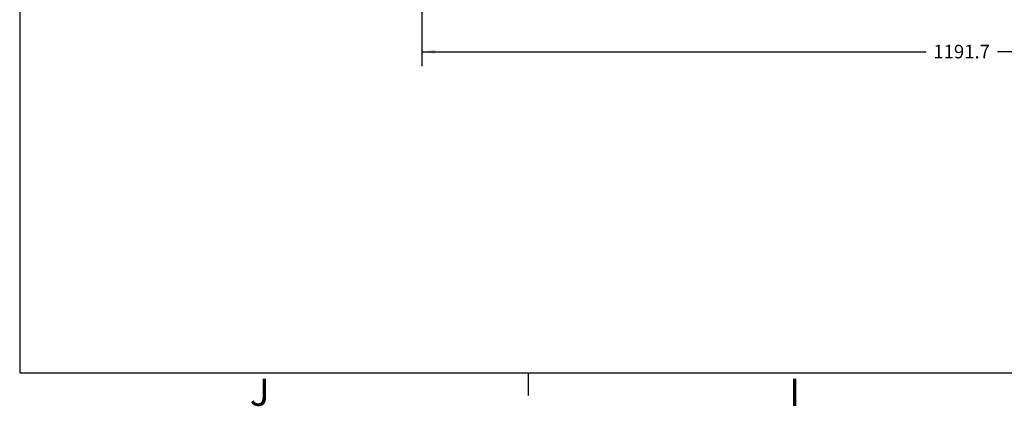
# Model space of a CAD drawing. Units: millimetres. Extents: x 11 to 1180, y 5 to 832.
# Drawn here: x 11 to 228, y 5 to 90 of the extents above; entities that cross this region are included whole.
import ezdxf

# ---------------------------------------------------------------- set-up
doc = ezdxf.new("R2010")
doc.units = ezdxf.units.MM
doc.layers.add('SLD-0', color=7, linetype='Continuous')
doc.styles.add('SLDTEXTSTYLE0', font='TXT', dxfattribs={"width": 0.605})
doc.dimstyles.new('SLDDIMSTYLE3', dxfattribs={"dimtxt": 3, "dimasz": 3, "dimexe": 0, "dimexo": 0.0625, "dimgap": 0.75, "dimtad": 0, "dimdec": 1, "dimlfac": 5, "dimrnd": 1e-09, "dimzin": 12, "dimdsep": 46, "dimtxsty": 'SLDTEXTSTYLE0', "dimsah": 1, "dimcen": 0.09, "dimadec": 0, "dimazin": 0, "dimtfac": 1, "dimtdec": 3, "dimtofl": 0, "dimtmove": 0, "dimatfit": 3, "dimfxl": 0, "dimfrac": 2, "dimtolj": 1, "dimtzin": 12, "dimarcsym": 0})

# ---------------------------------------------------------------- blocks, each defined once
blk = doc.blocks.new('*D50')
at = {"layer": 'SLD-0'}
for p, q in [((99.76, 262.4), (99.76, 79.74)), ((338.11, 174.63), (338.11, 79.74)), ((99.76, 82.92), (211.05, 82.92)), ((338.11, 82.92), (226.82, 82.92))]:
    blk.add_line(p, q, dxfattribs=at)
for points in [[(99.76, 82.92), (102.76, 82.46), (102.76, 83.38)], [(338.11, 82.92), (335.11, 83.38), (335.11, 82.46)]]:
    blk.add_solid(points, dxfattribs=at)
at = {"layer": 'SLD-0', "insert": (212.63, 84.49), "char_height": 3, "attachment_point": 1, "style": 'SLDTEXTSTYLE0'}
blk.add_mtext('1191.7', dxfattribs=at)

msp = doc.modelspace()

# ---------------------------------------------------------------- linework, layer by layer
at = {"layer": 'SLD-0', "color": 7}
for p, q in [((11, 832), (11, 12)), ((11, 12), (1173, 12)), ((123.3, 7), (123.3, 12))]:
    msp.add_line(p, q, dxfattribs=at)

# ---------------------------------------------------------------- texts
at = {"layer": 'SLD-0', "color": 7, "char_height": 6, "attachment_point": 1, "style": 'SLDTEXTSTYLE0'}
for s, insert in [('J', (61.76153, 10.72802)), ('I', (180.84926, 10.72802))]:
    msp.add_mtext(s, dxfattribs=dict(at, insert=insert))

# ---------------------------------------------------------------- dimensions: what is measured, and where the dimension line sits
at = {"layer": 'SLD-0'}
dim = msp.add_linear_dim(base=(99.75837, 82.91731), p1=(338.10691, 175.90136), p2=(99.75837, 263.67276), dimstyle='SLDDIMSTYLE3', dxfattribs=at)
dim.commit()
dim.dimension.update_dxf_attribs({"geometry": '*D50', "text_midpoint": (218.93264, 82.91731), "dimtype": 160})

doc.saveas('drawing.dxf')
